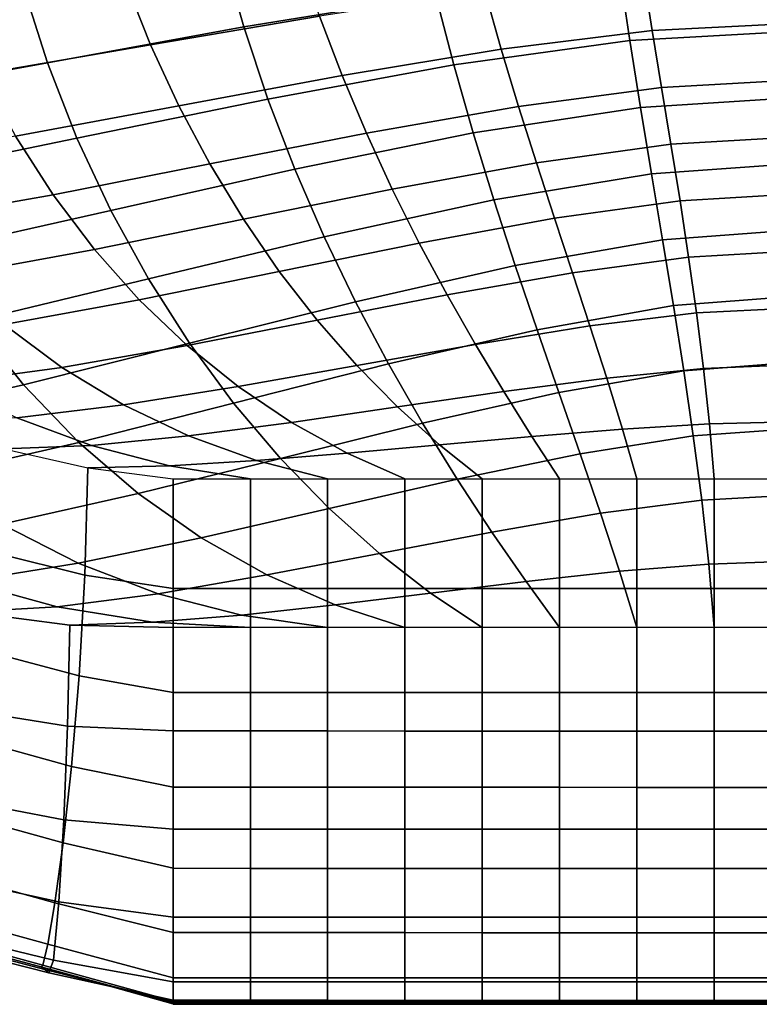
# Model space of a CAD drawing. Units: inches. Extents: x -13.8 to 13.8, y -13.6 to 12.5.
# Drawn here: x -12.6 to -11.9, y -6 to -5.1 of the extents above; entities that cross this region are included whole.
import ezdxf

# ---------------------------------------------------------------- set-up
doc = ezdxf.new("R2010")
doc.units = ezdxf.units.IN
doc.header["$MEASUREMENT"] = 0
doc.layers.add('Knoll Seating Chair Arm Pad', color=2, linetype='Continuous')

msp = doc.modelspace()

# ---------------------------------------------------------------- linework, layer by layer
at = {"layer": 'Knoll Seating Chair Arm Pad'}
for points in [[(-12.41964, -5.08835, 23.10605), (-12.43859, -5.021, 23.10605), (-12.25891, -4.99609, 23.10605), (-12.24448, -5.05989, 23.10605)], [(-12.59853, -5.12096, 23.10605), (-12.62124, -5.04955, 23.10605), (-12.43859, -5.021, 23.10605), (-12.41964, -5.08835, 23.10605)], [(-12.35064, -5.07846, 24.27742), (-12.36932, -5.0229, 24.27742), (-12.52747, -5.04701, 24.27742), (-12.50456, -5.10472, 24.27742)], [(-12.06764, -5.10085, 23.10605), (-12.07681, -5.03977, 23.10605), (-11.92037, -5.03214, 23.10605), (-11.92037, -5.09249, 23.10605)], [(-12.22824, -5.12289, 23.10605), (-12.24448, -5.05989, 23.10605), (-12.07681, -5.03977, 23.10605), (-12.06764, -5.10085, 23.10605)], [(-12.04722, -5.09156, 24.27742), (-12.05549, -5.03937, 24.27742), (-12.19989, -5.05556, 24.27742), (-12.18494, -5.10857, 24.27742)], [(-11.92037, -5.08511, 24.27742), (-11.92037, -5.03323, 24.27742), (-12.05549, -5.03937, 24.27742), (-12.04722, -5.09156, 24.27742)], [(-12.77743, -5.15358, 23.10605), (-12.80389, -5.07811, 23.10605), (-12.62124, -5.04955, 23.10605), (-12.59853, -5.12096, 23.10605)], [(-12.50456, -5.10472, 24.27742), (-12.52747, -5.04701, 24.27742), (-12.68562, -5.07113, 24.27742), (-12.65848, -5.13097, 24.27742)], [(-12.18494, -5.10857, 24.27742), (-12.19989, -5.05556, 24.27742), (-12.35064, -5.07846, 24.27742), (-12.33005, -5.13263, 24.27742)], [(-12.39772, -5.15405, 23.10605), (-12.41964, -5.08835, 23.10605), (-12.24448, -5.05989, 23.10605), (-12.22824, -5.12289, 23.10605)], [(-12.33005, -5.13263, 24.27742), (-12.35064, -5.07846, 24.27742), (-12.50456, -5.10472, 24.27742), (-12.47886, -5.16021, 24.27742)], [(-11.92037, -5.13699, 24.27742), (-11.92037, -5.08511, 24.27742), (-12.04722, -5.09156, 24.27742), (-12.03873, -5.14354, 24.27742)], [(-12.57165, -5.18978, 23.10605), (-12.59853, -5.12096, 23.10605), (-12.41964, -5.08835, 23.10605), (-12.39772, -5.15405, 23.10605)], [(-12.03873, -5.14354, 24.27742), (-12.04722, -5.09156, 24.27742), (-12.18494, -5.10857, 24.27742), (-12.16918, -5.16082, 24.27742)], [(-12.05791, -5.16166, 23.10605), (-12.06764, -5.10085, 23.10605), (-11.92037, -5.09249, 23.10605), (-11.92037, -5.15284, 23.10605)], [(-12.21053, -5.18494, 23.10605), (-12.22824, -5.12289, 23.10605), (-12.06764, -5.10085, 23.10605), (-12.05791, -5.16166, 23.10605)], [(-12.47886, -5.16021, 24.27742), (-12.50456, -5.10472, 24.27742), (-12.65848, -5.13097, 24.27742), (-12.62767, -5.18779, 24.27742)], [(-12.16918, -5.16082, 24.27742), (-12.18494, -5.10857, 24.27742), (-12.33005, -5.13263, 24.27742), (-12.30783, -5.18525, 24.27742)], [(-12.74557, -5.22551, 23.10605), (-12.77743, -5.15358, 23.10605), (-12.59853, -5.12096, 23.10605), (-12.57165, -5.18978, 23.10605)], [(-12.37319, -5.21785, 23.10605), (-12.39772, -5.15405, 23.10605), (-12.22824, -5.12289, 23.10605), (-12.21053, -5.18494, 23.10605)], [(-12.30783, -5.18525, 24.27742), (-12.33005, -5.13263, 24.27742), (-12.47886, -5.16021, 24.27742), (-12.45058, -5.21326, 24.27742)], [(-11.92037, -5.18888, 24.27742), (-11.92037, -5.13699, 24.27742), (-12.03873, -5.14354, 24.27742), (-12.03023, -5.19529, 24.27742)], [(-12.03023, -5.19529, 24.27742), (-12.03873, -5.14354, 24.27742), (-12.16918, -5.16082, 24.27742), (-12.15291, -5.21223, 24.27742)], [(-12.54088, -5.25559, 23.10605), (-12.57165, -5.18978, 23.10605), (-12.39772, -5.15405, 23.10605), (-12.37319, -5.21785, 23.10605)], [(-12.04788, -5.22218, 23.10605), (-12.05791, -5.16166, 23.10605), (-11.92037, -5.15284, 23.10605), (-11.92037, -5.21319, 23.10605)], [(-12.45058, -5.21326, 24.27742), (-12.47886, -5.16021, 24.27742), (-12.62767, -5.18779, 24.27742), (-12.59333, -5.24126, 24.27742)], [(-12.15291, -5.21223, 24.27742), (-12.16918, -5.16082, 24.27742), (-12.30783, -5.18525, 24.27742), (-12.28427, -5.23617, 24.27742)], [(-12.19171, -5.24593, 23.10605), (-12.21053, -5.18494, 23.10605), (-12.05791, -5.16166, 23.10605), (-12.04788, -5.22218, 23.10605)], [(-12.28427, -5.23617, 24.27742), (-12.30783, -5.18525, 24.27742), (-12.45058, -5.21326, 24.27742), (-12.41997, -5.26362, 24.27742)], [(-12.34642, -5.2795, 23.10605), (-12.37319, -5.21785, 23.10605), (-12.21053, -5.18494, 23.10605), (-12.19171, -5.24593, 23.10605)], [(-12.59333, -5.24126, 24.27742), (-12.62767, -5.18779, 24.27742), (-12.77278, -5.21185, 24.27742), (-12.73198, -5.26569, 24.27742)], [(-12.70857, -5.29332, 23.10605), (-12.74557, -5.22551, 23.10605), (-12.57165, -5.18978, 23.10605), (-12.54088, -5.25559, 23.10605)], [(-11.92037, -5.24076, 24.27742), (-11.92037, -5.18888, 24.27742), (-12.03023, -5.19529, 24.27742), (-12.02193, -5.2468, 24.27742)], [(-12.02193, -5.2468, 24.27742), (-12.03023, -5.19529, 24.27742), (-12.15291, -5.21223, 24.27742), (-12.13642, -5.26273, 24.27742)], [(-12.41997, -5.26362, 24.27742), (-12.45058, -5.21326, 24.27742), (-12.59333, -5.24126, 24.27742), (-12.55566, -5.29108, 24.27742)], [(-12.50657, -5.31799, 23.10605), (-12.54088, -5.25559, 23.10605), (-12.37319, -5.21785, 23.10605), (-12.34642, -5.2795, 23.10605)], [(-12.13642, -5.26273, 24.27742), (-12.15291, -5.21223, 24.27742), (-12.28427, -5.23617, 24.27742), (-12.25965, -5.28527, 24.27742)], [(-12.0378, -5.28239, 23.10605), (-12.04788, -5.22218, 23.10605), (-11.92037, -5.21319, 23.10605), (-11.92037, -5.27353, 23.10605)], [(-12.17215, -5.30574, 23.10605), (-12.19171, -5.24593, 23.10605), (-12.04788, -5.22218, 23.10605), (-12.0378, -5.28239, 23.10605)], [(-12.25965, -5.28527, 24.27742), (-12.28427, -5.23617, 24.27742), (-12.41997, -5.26362, 24.27742), (-12.38726, -5.31111, 24.27742)], [(-12.55566, -5.29108, 24.27742), (-12.59333, -5.24126, 24.27742), (-12.73198, -5.26569, 24.27742), (-12.68702, -5.31502, 24.27742)], [(-12.3178, -5.33877, 23.10605), (-12.34642, -5.2795, 23.10605), (-12.19171, -5.24593, 23.10605), (-12.17215, -5.30574, 23.10605)], [(-12.01405, -5.29804, 24.27742), (-12.02193, -5.2468, 24.27742), (-12.13642, -5.26273, 24.27742), (-12.12002, -5.31229, 24.27742)], [(-11.92037, -5.29264, 24.27742), (-11.92037, -5.24076, 24.27742), (-12.02193, -5.2468, 24.27742), (-12.01405, -5.29804, 24.27742)], [(-12.66672, -5.35647, 23.10605), (-12.70857, -5.29332, 23.10605), (-12.54088, -5.25559, 23.10605), (-12.50657, -5.31799, 23.10605)], [(-12.38726, -5.31111, 24.27742), (-12.41997, -5.26362, 24.27742), (-12.55566, -5.29108, 24.27742), (-12.51486, -5.33696, 24.27742)], [(-12.12002, -5.31229, 24.27742), (-12.13642, -5.26273, 24.27742), (-12.25965, -5.28527, 24.27742), (-12.2343, -5.33244, 24.27742)], [(-12.02792, -5.34224, 23.10605), (-12.0378, -5.28239, 23.10605), (-11.92037, -5.27353, 23.10605), (-11.92037, -5.33388, 23.10605)], [(-12.46908, -5.37663, 23.10605), (-12.50657, -5.31799, 23.10605), (-12.34642, -5.2795, 23.10605), (-12.3178, -5.33877, 23.10605)], [(-12.15224, -5.36429, 23.10605), (-12.17215, -5.30574, 23.10605), (-12.0378, -5.28239, 23.10605), (-12.02792, -5.34224, 23.10605)], [(-12.51486, -5.33696, 24.27742), (-12.55566, -5.29108, 24.27742), (-12.68702, -5.31502, 24.27742), (-12.63809, -5.3595, 24.27742)], [(-12.2343, -5.33244, 24.27742), (-12.25965, -5.28527, 24.27742), (-12.38726, -5.31111, 24.27742), (-12.35273, -5.35555, 24.27742)], [(-11.92037, -5.34452, 24.27742), (-11.92037, -5.29264, 24.27742), (-12.01405, -5.29804, 24.27742), (-12.00679, -5.349, 24.27742)], [(-12.00679, -5.349, 24.27742), (-12.01405, -5.29804, 24.27742), (-12.12002, -5.31229, 24.27742), (-12.104, -5.36084, 24.27742)], [(-12.28774, -5.39547, 23.10605), (-12.3178, -5.33877, 23.10605), (-12.17215, -5.30574, 23.10605), (-12.15224, -5.36429, 23.10605)], [(-12.62036, -5.4145, 23.10605), (-12.66672, -5.35647, 23.10605), (-12.50657, -5.31799, 23.10605), (-12.46908, -5.37663, 23.10605)], [(-12.35273, -5.35555, 24.27742), (-12.38726, -5.31111, 24.27742), (-12.51486, -5.33696, 24.27742), (-12.47117, -5.37866, 24.27742)], [(-12.104, -5.36084, 24.27742), (-12.12002, -5.31229, 24.27742), (-12.2343, -5.33244, 24.27742), (-12.20851, -5.37758, 24.27742)], [(-12.47117, -5.37866, 24.27742), (-12.51486, -5.33696, 24.27742), (-12.63809, -5.3595, 24.27742), (-12.58545, -5.39881, 24.27742)], [(-12.20851, -5.37758, 24.27742), (-12.2343, -5.33244, 24.27742), (-12.35273, -5.35555, 24.27742), (-12.31667, -5.39678, 24.27742)], [(-12.01851, -5.40172, 23.10605), (-12.02792, -5.34224, 23.10605), (-11.92037, -5.33388, 23.10605), (-11.92037, -5.39423, 23.10605)], [(-12.42883, -5.43122, 23.10605), (-12.46908, -5.37663, 23.10605), (-12.3178, -5.33877, 23.10605), (-12.28774, -5.39547, 23.10605)], [(-12.13237, -5.42148, 23.10605), (-12.15224, -5.36429, 23.10605), (-12.02792, -5.34224, 23.10605), (-12.01851, -5.40172, 23.10605)], [(-11.92037, -5.3964, 24.27742), (-11.92037, -5.34452, 24.27742), (-12.00679, -5.349, 24.27742), (-12.00037, -5.39968, 24.27742)], [(-12.31667, -5.39678, 24.27742), (-12.35273, -5.35555, 24.27742), (-12.47117, -5.37866, 24.27742), (-12.42483, -5.41597, 24.27742)], [(-12.00037, -5.39968, 24.27742), (-12.00679, -5.349, 24.27742), (-12.104, -5.36084, 24.27742), (-12.08868, -5.40835, 24.27742)], [(-12.766, -5.44752, 23.10605), (-12.82142, -5.39004, 23.10605), (-12.66672, -5.35647, 23.10605), (-12.62036, -5.4145, 23.10605)], [(-12.58545, -5.39881, 24.27742), (-12.63809, -5.3595, 24.27742), (-12.75258, -5.37543, 24.27742), (-12.69142, -5.41306, 24.27742)], [(-12.25669, -5.44943, 23.10605), (-12.28774, -5.39547, 23.10605), (-12.15224, -5.36429, 23.10605), (-12.13237, -5.42148, 23.10605)], [(-12.08868, -5.40835, 24.27742), (-12.104, -5.36084, 24.27742), (-12.20851, -5.37758, 24.27742), (-12.18262, -5.42061, 24.27742)], [(-12.56991, -5.46696, 23.10605), (-12.62036, -5.4145, 23.10605), (-12.46908, -5.37663, 23.10605), (-12.42883, -5.43122, 23.10605)], [(-12.42483, -5.41597, 24.27742), (-12.47117, -5.37866, 24.27742), (-12.58545, -5.39881, 24.27742), (-12.52934, -5.43272, 24.27742)], [(-12.18262, -5.42061, 24.27742), (-12.20851, -5.37758, 24.27742), (-12.31667, -5.39678, 24.27742), (-12.27937, -5.43467, 24.27742)], [(-12.52934, -5.43272, 24.27742), (-12.58545, -5.39881, 24.27742), (-12.69142, -5.41306, 24.27742), (-12.62655, -5.44455, 24.27742)], [(-12.38625, -5.48147, 23.10605), (-12.42883, -5.43122, 23.10605), (-12.28774, -5.39547, 23.10605), (-12.25669, -5.44943, 23.10605)], [(-12.27937, -5.43467, 24.27742), (-12.31667, -5.39678, 24.27742), (-12.42483, -5.41597, 24.27742), (-12.37612, -5.44873, 24.27742)], [(-11.99502, -5.45007, 24.27742), (-12.00037, -5.39968, 24.27742), (-12.08868, -5.40835, 24.27742), (-12.07437, -5.45479, 24.27742)], [(-12.00984, -5.4608, 23.10605), (-12.01851, -5.40172, 23.10605), (-11.92037, -5.39423, 23.10605), (-11.92037, -5.45458, 23.10605)], [(-11.92037, -5.44829, 24.27742), (-11.92037, -5.3964, 24.27742), (-12.00037, -5.39968, 24.27742), (-11.99502, -5.45007, 24.27742)], [(-12.07437, -5.45479, 24.27742), (-12.08868, -5.40835, 24.27742), (-12.18262, -5.42061, 24.27742), (-12.15695, -5.46147, 24.27742)], [(-12.11293, -5.47725, 23.10605), (-12.13237, -5.42148, 23.10605), (-12.01851, -5.40172, 23.10605), (-12.00984, -5.4608, 23.10605)], [(-12.70541, -5.49814, 23.10605), (-12.766, -5.44752, 23.10605), (-12.62036, -5.4145, 23.10605), (-12.56991, -5.46696, 23.10605)], [(-12.37612, -5.44873, 24.27742), (-12.42483, -5.41597, 24.27742), (-12.52934, -5.43272, 24.27742), (-12.47006, -5.46099, 24.27742)], [(-12.15695, -5.46147, 24.27742), (-12.18262, -5.42061, 24.27742), (-12.27937, -5.43467, 24.27742), (-12.24114, -5.46913, 24.27742)], [(-12.2251, -5.50051, 23.10605), (-12.25669, -5.44943, 23.10605), (-12.13237, -5.42148, 23.10605), (-12.11293, -5.47725, 23.10605)], [(-12.47006, -5.46099, 24.27742), (-12.52934, -5.43272, 24.27742), (-12.62655, -5.44455, 24.27742), (-12.55836, -5.46966, 24.27742)], [(-12.5158, -5.51351, 23.10605), (-12.56991, -5.46696, 23.10605), (-12.42883, -5.43122, 23.10605), (-12.38625, -5.48147, 23.10605)], [(-12.24114, -5.46913, 24.27742), (-12.27937, -5.43467, 24.27742), (-12.37612, -5.44873, 24.27742), (-12.32533, -5.4768, 24.27742)], [(-12.55836, -5.46966, 24.27742), (-12.62655, -5.44455, 24.27742), (-12.71281, -5.44903, 24.27742), (-12.63822, -5.47294, 24.27742)], [(-12.32533, -5.4768, 24.27742), (-12.37612, -5.44873, 24.27742), (-12.47006, -5.46099, 24.27742), (-12.40791, -5.48348, 24.27742)], [(-12.34181, -5.52717, 23.10605), (-12.38625, -5.48147, 23.10605), (-12.25669, -5.44943, 23.10605), (-12.2251, -5.50051, 23.10605)], [(-11.99094, -5.50015, 24.27742), (-11.99502, -5.45007, 24.27742), (-12.07437, -5.45479, 24.27742), (-12.06139, -5.50013, 24.27742)], [(-11.92037, -5.50017, 24.27742), (-11.92037, -5.44829, 24.27742), (-11.99502, -5.45007, 24.27742), (-11.99094, -5.50015, 24.27742)], [(-12.40791, -5.48348, 24.27742), (-12.47006, -5.46099, 24.27742), (-12.55836, -5.46966, 24.27742), (-12.48726, -5.4882, 24.27742)], [(-12.13184, -5.50011, 24.27742), (-12.15695, -5.46147, 24.27742), (-12.24114, -5.46913, 24.27742), (-12.20229, -5.50009, 24.27742)], [(-12.06139, -5.50013, 24.27742), (-12.07437, -5.45479, 24.27742), (-12.15695, -5.46147, 24.27742), (-12.13184, -5.50011, 24.27742)], [(-12.09433, -5.53154, 23.10605), (-12.11293, -5.47725, 23.10605), (-12.00984, -5.4608, 23.10605), (-12.00215, -5.51949, 23.10605)], [(-12.00215, -5.51949, 23.10605), (-12.00984, -5.4608, 23.10605), (-11.92037, -5.45458, 23.10605), (-11.92037, -5.51492, 23.10605)], [(-12.64013, -5.54146, 23.10605), (-12.70541, -5.49814, 23.10605), (-12.56991, -5.46696, 23.10605), (-12.5158, -5.51351, 23.10605)], [(-12.48726, -5.4882, 24.27742), (-12.55836, -5.46966, 24.27742), (-12.63822, -5.47294, 24.27742), (-12.56177, -5.48998, 24.27742)], [(-12.20229, -5.50009, 24.27742), (-12.24114, -5.46913, 24.27742), (-12.32533, -5.4768, 24.27742), (-12.27274, -5.50008, 24.27742)], [(-12.56449, -5.58797, 24.26299), (-12.64535, -5.56775, 24.26299), (-12.63822, -5.47294, 24.27742), (-12.56177, -5.48998, 24.27742)], [(-12.27274, -5.50008, 24.27742), (-12.32533, -5.4768, 24.27742), (-12.40791, -5.48348, 24.27742), (-12.34319, -5.50006, 24.27742)], [(-12.19343, -5.5486, 23.10605), (-12.2251, -5.50051, 23.10605), (-12.11293, -5.47725, 23.10605), (-12.09433, -5.53154, 23.10605)], [(-12.4841, -5.59992, 24.26299), (-12.56449, -5.58797, 24.26299), (-12.56177, -5.48998, 24.27742), (-12.4841, -5.50002, 24.27742)], [(-12.41364, -5.50004, 24.27742), (-12.48726, -5.4882, 24.27742), (-12.56177, -5.48998, 24.27742), (-12.4841, -5.50002, 24.27742)], [(-12.45852, -5.55383, 23.10605), (-12.5158, -5.51351, 23.10605), (-12.38625, -5.48147, 23.10605), (-12.34181, -5.52717, 23.10605)], [(-12.34319, -5.50006, 24.27742), (-12.40791, -5.48348, 24.27742), (-12.48726, -5.4882, 24.27742), (-12.41364, -5.50004, 24.27742)], [(-12.41363, -5.50004, 24.27742), (-12.41363, -5.59995, 24.26299), (-12.4841, -5.59993, 24.26299), (-12.4841, -5.50002, 24.27742)], [(-12.34316, -5.50006, 24.27742), (-12.34316, -5.59997, 24.26299), (-12.41363, -5.59995, 24.26299), (-12.41363, -5.50004, 24.27742)], [(-12.2727, -5.50008, 24.27742), (-12.2727, -5.59998, 24.26299), (-12.34316, -5.59997, 24.26299), (-12.34316, -5.50006, 24.27742)], [(-12.29599, -5.56815, 23.10605), (-12.34181, -5.52717, 23.10605), (-12.2251, -5.50051, 23.10605), (-12.19343, -5.5486, 23.10605)], [(-12.20223, -5.50009, 24.27742), (-12.20223, -5.6, 24.26299), (-12.2727, -5.59998, 24.26299), (-12.2727, -5.50008, 24.27742)], [(-12.13176, -5.50011, 24.27742), (-12.13176, -5.60002, 24.26299), (-12.20223, -5.6, 24.26299), (-12.20223, -5.50009, 24.27742)], [(-12.0613, -5.50013, 24.27742), (-12.0613, -5.60004, 24.26299), (-12.13176, -5.60002, 24.26299), (-12.13176, -5.50011, 24.27742)], [(-11.99083, -5.50015, 24.27742), (-11.99083, -5.60006, 24.26299), (-12.0613, -5.60004, 24.26299), (-12.0613, -5.50013, 24.27742)], [(-11.92037, -5.50017, 24.27742), (-11.92037, -5.60008, 24.26299), (-11.99083, -5.60006, 24.26299), (-11.99083, -5.50015, 24.27742)], [(-12.57069, -5.57709, 23.10605), (-12.64013, -5.54146, 23.10605), (-12.5158, -5.51351, 23.10605), (-12.45852, -5.55383, 23.10605)], [(-11.99573, -5.57775, 23.10605), (-12.00215, -5.51949, 23.10605), (-11.92037, -5.51492, 23.10605), (-11.92037, -5.57527, 23.10605)], [(-12.07698, -5.58433, 23.10605), (-12.09433, -5.53154, 23.10605), (-12.00215, -5.51949, 23.10605), (-11.99573, -5.57775, 23.10605)], [(-12.39855, -5.58771, 23.10605), (-12.45852, -5.55383, 23.10605), (-12.34181, -5.52717, 23.10605), (-12.29599, -5.56815, 23.10605)], [(-12.16216, -5.59363, 23.10605), (-12.19343, -5.5486, 23.10605), (-12.09433, -5.53154, 23.10605), (-12.07698, -5.58433, 23.10605)], [(-12.67378, -5.59354, 23.10605), (-12.75398, -5.56122, 23.10605), (-12.64013, -5.54146, 23.10605), (-12.57069, -5.57709, 23.10605)], [(-12.24929, -5.6043, 23.10605), (-12.29599, -5.56815, 23.10605), (-12.19343, -5.5486, 23.10605), (-12.16216, -5.59363, 23.10605)], [(-12.49765, -5.60476, 23.10605), (-12.57069, -5.57709, 23.10605), (-12.45852, -5.55383, 23.10605), (-12.39855, -5.58771, 23.10605)], [(-12.56977, -5.67971, 24.22864), (-12.65691, -5.65646, 24.22864), (-12.64535, -5.56775, 24.26299), (-12.56449, -5.58797, 24.26299)], [(-12.33643, -5.61497, 23.10605), (-12.39855, -5.58771, 23.10605), (-12.29599, -5.56815, 23.10605), (-12.24929, -5.6043, 23.10605)], [(-12.58982, -5.61682, 23.10605), (-12.67378, -5.59354, 23.10605), (-12.57069, -5.57709, 23.10605), (-12.49765, -5.60476, 23.10605)], [(-12.0613, -5.63558, 23.10605), (-12.07698, -5.58433, 23.10605), (-11.99573, -5.57775, 23.10605), (-11.99083, -5.6356, 23.10605)], [(-11.99083, -5.6356, 23.10605), (-11.99573, -5.57775, 23.10605), (-11.92037, -5.57527, 23.10605), (-11.92037, -5.63562, 23.10605)], [(-12.4841, -5.69479, 24.22864), (-12.56977, -5.67971, 24.22864), (-12.56449, -5.58797, 24.26299), (-12.4841, -5.59992, 24.26299)], [(-12.42161, -5.62427, 23.10605), (-12.49765, -5.60476, 23.10605), (-12.39855, -5.58771, 23.10605), (-12.33643, -5.61497, 23.10605)], [(-12.13176, -5.63556, 23.10605), (-12.16216, -5.59363, 23.10605), (-12.07698, -5.58433, 23.10605), (-12.0613, -5.63558, 23.10605)], [(-12.67161, -5.62138, 23.10605), (-12.76325, -5.59976, 23.10605), (-12.67378, -5.59354, 23.10605), (-12.58982, -5.61682, 23.10605)], [(-12.20223, -5.63555, 23.10605), (-12.24929, -5.6043, 23.10605), (-12.16216, -5.59363, 23.10605), (-12.13176, -5.63556, 23.10605)], [(-12.50286, -5.63085, 23.10605), (-12.58982, -5.61682, 23.10605), (-12.49765, -5.60476, 23.10605), (-12.42161, -5.62427, 23.10605)], [(-12.41363, -5.59995, 24.26299), (-12.41363, -5.69482, 24.22863), (-12.4841, -5.6948, 24.22863), (-12.4841, -5.59993, 24.26299)], [(-12.34316, -5.59997, 24.26299), (-12.34316, -5.69483, 24.22863), (-12.41363, -5.69482, 24.22863), (-12.41363, -5.59995, 24.26299)], [(-12.2727, -5.59998, 24.26299), (-12.2727, -5.69485, 24.22863), (-12.34316, -5.69483, 24.22863), (-12.34316, -5.59997, 24.26299)], [(-12.2727, -5.63553, 23.10605), (-12.33643, -5.61497, 23.10605), (-12.24929, -5.6043, 23.10605), (-12.20223, -5.63555, 23.10605)], [(-12.20223, -5.6, 24.26299), (-12.20223, -5.69487, 24.22863), (-12.2727, -5.69485, 24.22863), (-12.2727, -5.59998, 24.26299)], [(-12.13176, -5.60002, 24.26299), (-12.13176, -5.69489, 24.22863), (-12.20223, -5.69487, 24.22863), (-12.20223, -5.6, 24.26299)], [(-12.0613, -5.60004, 24.26299), (-12.0613, -5.69491, 24.22863), (-12.13176, -5.69489, 24.22863), (-12.13176, -5.60002, 24.26299)], [(-11.99083, -5.60006, 24.26299), (-11.99083, -5.69493, 24.22863), (-12.0613, -5.69491, 24.22863), (-12.0613, -5.60004, 24.26299)], [(-11.92037, -5.60008, 24.26299), (-11.92037, -5.69495, 24.22863), (-11.99083, -5.69493, 24.22863), (-11.99083, -5.60006, 24.26299)], [(-12.34316, -5.63551, 23.10605), (-12.42161, -5.62427, 23.10605), (-12.33643, -5.61497, 23.10605), (-12.2727, -5.63553, 23.10605)], [(-12.58024, -5.72546, 23.14227), (-12.67732, -5.7101, 23.14227), (-12.67161, -5.62138, 23.10605), (-12.57822, -5.63333, 23.10605)], [(-12.57822, -5.63333, 23.10605), (-12.67161, -5.62138, 23.10605), (-12.58982, -5.61682, 23.10605), (-12.50286, -5.63085, 23.10605)], [(-12.41363, -5.63549, 23.10605), (-12.50286, -5.63085, 23.10605), (-12.42161, -5.62427, 23.10605), (-12.34316, -5.63551, 23.10605)], [(-12.4841, -5.72985, 23.14227), (-12.58024, -5.72546, 23.14227), (-12.57822, -5.63333, 23.10605), (-12.4841, -5.63547, 23.10605)], [(-12.4841, -5.63547, 23.10605), (-12.57822, -5.63333, 23.10605), (-12.50286, -5.63085, 23.10605), (-12.41363, -5.63549, 23.10605)], [(-12.41363, -5.72987, 23.14227), (-12.41363, -5.63549, 23.10605), (-12.4841, -5.63547, 23.10605), (-12.4841, -5.72985, 23.14227)], [(-12.34316, -5.72988, 23.14227), (-12.34316, -5.63551, 23.10605), (-12.41363, -5.63549, 23.10605), (-12.41363, -5.72987, 23.14227)], [(-12.2727, -5.7299, 23.14227), (-12.2727, -5.63553, 23.10605), (-12.34316, -5.63551, 23.10605), (-12.34316, -5.72988, 23.14227)], [(-12.20223, -5.72992, 23.14227), (-12.20223, -5.63555, 23.10605), (-12.2727, -5.63553, 23.10605), (-12.2727, -5.7299, 23.14227)], [(-12.13176, -5.72994, 23.14227), (-12.13176, -5.63556, 23.10605), (-12.20223, -5.63555, 23.10605), (-12.20223, -5.72992, 23.14227)], [(-12.0613, -5.72996, 23.14227), (-12.0613, -5.63558, 23.10605), (-12.13176, -5.63556, 23.10605), (-12.13176, -5.72994, 23.14227)], [(-11.99083, -5.72998, 23.14227), (-11.99083, -5.6356, 23.10605), (-12.0613, -5.63558, 23.10605), (-12.0613, -5.72996, 23.14227)], [(-11.92037, -5.73, 23.14227), (-11.92037, -5.63562, 23.10605), (-11.99083, -5.6356, 23.10605), (-11.99083, -5.72998, 23.14227)], [(-12.57669, -5.76214, 24.17641), (-12.6712, -5.73611, 24.17641), (-12.65691, -5.65646, 24.22864), (-12.56977, -5.67971, 24.22864)], [(-12.4841, -5.7811, 24.17641), (-12.57669, -5.76214, 24.17641), (-12.56977, -5.67971, 24.22864), (-12.4841, -5.69479, 24.22864)], [(-12.41363, -5.69482, 24.22863), (-12.41363, -5.78113, 24.1764), (-12.4841, -5.78111, 24.1764), (-12.4841, -5.6948, 24.22863)], [(-12.34316, -5.69483, 24.22863), (-12.34316, -5.78114, 24.1764), (-12.41363, -5.78113, 24.1764), (-12.41363, -5.69482, 24.22863)], [(-12.2727, -5.69485, 24.22863), (-12.2727, -5.78116, 24.1764), (-12.34316, -5.78114, 24.1764), (-12.34316, -5.69483, 24.22863)], [(-12.20223, -5.69487, 24.22863), (-12.20223, -5.78118, 24.1764), (-12.2727, -5.78116, 24.1764), (-12.2727, -5.69485, 24.22863)], [(-12.13176, -5.69489, 24.22863), (-12.13176, -5.7812, 24.1764), (-12.20223, -5.78118, 24.1764), (-12.20223, -5.69487, 24.22863)], [(-12.0613, -5.69491, 24.22863), (-12.0613, -5.78122, 24.1764), (-12.13176, -5.7812, 24.1764), (-12.13176, -5.69489, 24.22863)], [(-11.99083, -5.69493, 24.22863), (-11.99083, -5.78124, 24.1764), (-12.0613, -5.78122, 24.1764), (-12.0613, -5.69491, 24.22863)], [(-11.92037, -5.69495, 24.22863), (-11.92037, -5.78125, 24.1764), (-11.99083, -5.78124, 24.1764), (-11.99083, -5.69493, 24.22863)], [(-12.58376, -5.81079, 23.18891), (-12.68553, -5.79151, 23.18891), (-12.67732, -5.7101, 23.14227), (-12.58024, -5.72546, 23.14227)], [(-12.4841, -5.81931, 23.18891), (-12.58376, -5.81079, 23.18891), (-12.58024, -5.72546, 23.14227), (-12.4841, -5.72985, 23.14227)], [(-12.41363, -5.81933, 23.18891), (-12.41363, -5.72987, 23.14227), (-12.4841, -5.72985, 23.14227), (-12.4841, -5.81931, 23.18891)], [(-12.34316, -5.81935, 23.18891), (-12.34316, -5.72988, 23.14227), (-12.41363, -5.72987, 23.14227), (-12.41363, -5.81933, 23.18891)], [(-12.2727, -5.81937, 23.18891), (-12.2727, -5.7299, 23.14227), (-12.34316, -5.72988, 23.14227), (-12.34316, -5.81935, 23.18891)], [(-12.20223, -5.81938, 23.18891), (-12.20223, -5.72992, 23.14227), (-12.2727, -5.7299, 23.14227), (-12.2727, -5.81937, 23.18891)], [(-12.13176, -5.8194, 23.18891), (-12.13176, -5.72994, 23.14227), (-12.20223, -5.72992, 23.14227), (-12.20223, -5.81938, 23.18891)], [(-12.0613, -5.81942, 23.18891), (-12.0613, -5.72996, 23.14227), (-12.13176, -5.72994, 23.14227), (-12.13176, -5.8194, 23.18891)], [(-11.99083, -5.81944, 23.18891), (-11.99083, -5.72998, 23.14227), (-12.0613, -5.72996, 23.14227), (-12.0613, -5.81942, 23.18891)], [(-11.92037, -5.81946, 23.18891), (-11.92037, -5.73, 23.14227), (-11.99083, -5.72998, 23.14227), (-11.99083, -5.81944, 23.18891)], [(-12.58434, -5.83185, 24.10767), (-12.68651, -5.80344, 24.10767), (-12.6712, -5.73611, 24.17641), (-12.57669, -5.76214, 24.17641)], [(-12.4841, -5.85499, 24.10767), (-12.58434, -5.83185, 24.10767), (-12.57669, -5.76214, 24.17641), (-12.4841, -5.7811, 24.17641)], [(-12.41363, -5.78113, 24.1764), (-12.41363, -5.85501, 24.10766), (-12.4841, -5.85499, 24.10766), (-12.4841, -5.78111, 24.1764)], [(-12.34316, -5.78114, 24.1764), (-12.34316, -5.85503, 24.10766), (-12.41363, -5.85501, 24.10766), (-12.41363, -5.78113, 24.1764)], [(-12.2727, -5.78116, 24.1764), (-12.2727, -5.85505, 24.10766), (-12.34316, -5.85503, 24.10766), (-12.34316, -5.78114, 24.1764)], [(-12.20223, -5.78118, 24.1764), (-12.20223, -5.85507, 24.10766), (-12.2727, -5.85505, 24.10766), (-12.2727, -5.78116, 24.1764)], [(-12.13176, -5.7812, 24.1764), (-12.13176, -5.85509, 24.10766), (-12.20223, -5.85507, 24.10766), (-12.20223, -5.78118, 24.1764)], [(-12.0613, -5.78122, 24.1764), (-12.0613, -5.8551, 24.10766), (-12.13176, -5.85509, 24.10766), (-12.13176, -5.7812, 24.1764)], [(-11.99083, -5.78124, 24.1764), (-11.99083, -5.85512, 24.10766), (-12.0613, -5.8551, 24.10766), (-12.0613, -5.78122, 24.1764)], [(-11.92037, -5.78125, 24.1764), (-11.92037, -5.85514, 24.10766), (-11.99083, -5.85512, 24.10766), (-11.99083, -5.78124, 24.1764)], [(-12.58822, -5.88559, 23.25014), (-12.69514, -5.86223, 23.25014), (-12.68553, -5.79151, 23.18891), (-12.58376, -5.81079, 23.18891)], [(-12.59183, -5.88642, 24.02551), (-12.70115, -5.85612, 24.02551), (-12.68651, -5.80344, 24.10767), (-12.58434, -5.83185, 24.10767)], [(-12.4841, -5.89944, 23.25014), (-12.58822, -5.88559, 23.25014), (-12.58376, -5.81079, 23.18891), (-12.4841, -5.81931, 23.18891)], [(-12.41363, -5.89945, 23.25014), (-12.41363, -5.81933, 23.18891), (-12.4841, -5.81931, 23.18891), (-12.4841, -5.89944, 23.25014)], [(-12.34316, -5.89947, 23.25014), (-12.34316, -5.81935, 23.18891), (-12.41363, -5.81933, 23.18891), (-12.41363, -5.89945, 23.25014)], [(-12.2727, -5.89949, 23.25014), (-12.2727, -5.81937, 23.18891), (-12.34316, -5.81935, 23.18891), (-12.34316, -5.89947, 23.25014)], [(-12.20223, -5.89951, 23.25014), (-12.20223, -5.81938, 23.18891), (-12.2727, -5.81937, 23.18891), (-12.2727, -5.89949, 23.25014)], [(-12.13176, -5.89953, 23.25014), (-12.13176, -5.8194, 23.18891), (-12.20223, -5.81938, 23.18891), (-12.20223, -5.89951, 23.25014)], [(-12.0613, -5.89955, 23.25014), (-12.0613, -5.81942, 23.18891), (-12.13176, -5.8194, 23.18891), (-12.13176, -5.89953, 23.25014)], [(-11.99083, -5.89957, 23.25014), (-11.99083, -5.81944, 23.18891), (-12.0613, -5.81942, 23.18891), (-12.0613, -5.89955, 23.25014)], [(-11.92037, -5.89958, 23.25014), (-11.92037, -5.81946, 23.18891), (-11.99083, -5.81944, 23.18891), (-11.99083, -5.89957, 23.25014)], [(-12.4841, -5.91356, 24.02551), (-12.59183, -5.88642, 24.02551), (-12.58434, -5.83185, 24.10767), (-12.4841, -5.85499, 24.10767)], [(-12.59824, -5.92411, 23.93333), (-12.7135, -5.89247, 23.93333), (-12.70115, -5.85612, 24.02551), (-12.59183, -5.88642, 24.02551)], [(-12.41363, -5.85501, 24.10766), (-12.41363, -5.91358, 24.0255), (-12.4841, -5.91356, 24.0255), (-12.4841, -5.85499, 24.10766)], [(-12.34316, -5.85503, 24.10766), (-12.34316, -5.9136, 24.0255), (-12.41363, -5.91358, 24.0255), (-12.41363, -5.85501, 24.10766)], [(-12.2727, -5.85505, 24.10766), (-12.2727, -5.91362, 24.0255), (-12.34316, -5.9136, 24.0255), (-12.34316, -5.85503, 24.10766)], [(-12.20223, -5.85507, 24.10766), (-12.20223, -5.91364, 24.0255), (-12.2727, -5.91362, 24.0255), (-12.2727, -5.85505, 24.10766)], [(-12.13176, -5.85509, 24.10766), (-12.13176, -5.91365, 24.0255), (-12.20223, -5.91364, 24.0255), (-12.20223, -5.85507, 24.10766)], [(-12.0613, -5.8551, 24.10766), (-12.0613, -5.91367, 24.0255), (-12.13176, -5.91365, 24.0255), (-12.13176, -5.85509, 24.10766)], [(-11.99083, -5.85512, 24.10766), (-11.99083, -5.91369, 24.0255), (-12.0613, -5.91367, 24.0255), (-12.0613, -5.8551, 24.10766)], [(-11.92037, -5.85514, 24.10766), (-11.92037, -5.91371, 24.0255), (-11.99083, -5.91369, 24.0255), (-11.99083, -5.85512, 24.10766)], [(-12.59297, -5.93872, 23.33173), (-12.70473, -5.91173, 23.33173), (-12.69514, -5.86223, 23.25014), (-12.58822, -5.88559, 23.25014)], [(-12.60269, -5.94323, 23.83471), (-12.7219, -5.91089, 23.83471), (-12.7135, -5.89247, 23.93333), (-12.59824, -5.92411, 23.93333)], [(-12.4841, -5.95463, 23.93333), (-12.59824, -5.92411, 23.93333), (-12.59183, -5.88642, 24.02551), (-12.4841, -5.91356, 24.02551)], [(-12.4841, -5.95831, 23.33173), (-12.59297, -5.93872, 23.33173), (-12.58822, -5.88559, 23.25014), (-12.4841, -5.89944, 23.25014)], [(-12.41363, -5.95833, 23.33172), (-12.41363, -5.89945, 23.25014), (-12.4841, -5.89944, 23.25014), (-12.4841, -5.95831, 23.33172)], [(-12.34316, -5.95835, 23.33172), (-12.34316, -5.89947, 23.25014), (-12.41363, -5.89945, 23.25014), (-12.41363, -5.95833, 23.33172)], [(-12.2727, -5.95836, 23.33172), (-12.2727, -5.89949, 23.25014), (-12.34316, -5.89947, 23.25014), (-12.34316, -5.95835, 23.33172)], [(-12.20223, -5.95838, 23.33172), (-12.20223, -5.89951, 23.25014), (-12.2727, -5.89949, 23.25014), (-12.2727, -5.95836, 23.33172)], [(-12.13176, -5.9584, 23.33172), (-12.13176, -5.89953, 23.25014), (-12.20223, -5.89951, 23.25014), (-12.20223, -5.95838, 23.33172)], [(-12.0613, -5.95842, 23.33172), (-12.0613, -5.89955, 23.25014), (-12.13176, -5.89953, 23.25014), (-12.13176, -5.9584, 23.33172)], [(-11.99083, -5.95844, 23.33172), (-11.99083, -5.89957, 23.25014), (-12.0613, -5.89955, 23.25014), (-12.0613, -5.95842, 23.33172)], [(-11.92037, -5.95846, 23.33172), (-11.92037, -5.89958, 23.25014), (-11.99083, -5.89957, 23.25014), (-11.99083, -5.95844, 23.33172)], [(-12.60432, -5.94512, 23.73376), (-12.72486, -5.91268, 23.73376), (-12.7219, -5.91089, 23.83471), (-12.60269, -5.94323, 23.83471)], [(-12.59724, -5.95037, 23.43051), (-12.71253, -5.92109, 23.43051), (-12.70473, -5.91173, 23.33173), (-12.59297, -5.93872, 23.33173)], [(-12.60432, -5.94512, 23.73376), (-12.72486, -5.91268, 23.73376), (-12.72315, -5.91316, 23.63268), (-12.60335, -5.94514, 23.63268)], [(-12.60335, -5.94514, 23.63268), (-12.72315, -5.91316, 23.63268), (-12.71874, -5.91625, 23.53159), (-12.60082, -5.94711, 23.53159)], [(-12.60082, -5.94711, 23.53159), (-12.71874, -5.91625, 23.53159), (-12.71253, -5.92109, 23.43051), (-12.59724, -5.95037, 23.43051)], [(-12.41363, -5.91358, 24.0255), (-12.41363, -5.95465, 23.93332), (-12.4841, -5.95463, 23.93332), (-12.4841, -5.91356, 24.0255)], [(-12.34316, -5.9136, 24.0255), (-12.34316, -5.95467, 23.93332), (-12.41363, -5.95465, 23.93332), (-12.41363, -5.91358, 24.0255)], [(-12.2727, -5.91362, 24.0255), (-12.2727, -5.95468, 23.93332), (-12.34316, -5.95467, 23.93332), (-12.34316, -5.9136, 24.0255)], [(-12.20223, -5.91364, 24.0255), (-12.20223, -5.9547, 23.93332), (-12.2727, -5.95468, 23.93332), (-12.2727, -5.91362, 24.0255)], [(-12.13176, -5.91365, 24.0255), (-12.13176, -5.95472, 23.93332), (-12.20223, -5.9547, 23.93332), (-12.20223, -5.91364, 24.0255)], [(-12.0613, -5.91367, 24.0255), (-12.0613, -5.95474, 23.93332), (-12.13176, -5.95472, 23.93332), (-12.13176, -5.91365, 24.0255)], [(-11.99083, -5.91369, 24.0255), (-11.99083, -5.95476, 23.93332), (-12.0613, -5.95474, 23.93332), (-12.0613, -5.91367, 24.0255)], [(-11.92037, -5.91371, 24.0255), (-11.92037, -5.95478, 23.93332), (-11.99083, -5.95476, 23.93332), (-11.99083, -5.91369, 24.0255)], [(-12.4841, -5.97605, 23.83471), (-12.60269, -5.94323, 23.83471), (-12.59824, -5.92411, 23.93333), (-12.4841, -5.95463, 23.93333)], [(-12.4841, -5.97523, 23.43051), (-12.59724, -5.95037, 23.43051), (-12.59297, -5.93872, 23.33173), (-12.4841, -5.95831, 23.33173)], [(-12.4841, -5.97875, 23.73376), (-12.60432, -5.94512, 23.73376), (-12.60269, -5.94323, 23.83471), (-12.4841, -5.97605, 23.83471)], [(-12.4841, -5.97875, 23.73376), (-12.60432, -5.94512, 23.73376), (-12.60335, -5.94514, 23.63268), (-12.4841, -5.97758, 23.63268)], [(-12.4841, -5.97758, 23.63268), (-12.60335, -5.94514, 23.63268), (-12.60082, -5.94711, 23.53159), (-12.4841, -5.9764, 23.53159)], [(-12.4841, -5.9764, 23.53159), (-12.60082, -5.94711, 23.53159), (-12.59724, -5.95037, 23.43051), (-12.4841, -5.97523, 23.43051)], [(-12.41363, -5.95465, 23.93332), (-12.41363, -5.97607, 23.8347), (-12.4841, -5.97605, 23.8347), (-12.4841, -5.95463, 23.93332)], [(-12.34316, -5.95467, 23.93332), (-12.34316, -5.97609, 23.8347), (-12.41363, -5.97607, 23.8347), (-12.41363, -5.95465, 23.93332)], [(-12.2727, -5.95468, 23.93332), (-12.2727, -5.97611, 23.8347), (-12.34316, -5.97609, 23.8347), (-12.34316, -5.95467, 23.93332)], [(-12.20223, -5.9547, 23.93332), (-12.20223, -5.97613, 23.8347), (-12.2727, -5.97611, 23.8347), (-12.2727, -5.95468, 23.93332)], [(-12.13176, -5.95472, 23.93332), (-12.13176, -5.97614, 23.8347), (-12.20223, -5.97613, 23.8347), (-12.20223, -5.9547, 23.93332)], [(-12.0613, -5.95474, 23.93332), (-12.0613, -5.97616, 23.8347), (-12.13176, -5.97614, 23.8347), (-12.13176, -5.95472, 23.93332)], [(-11.99083, -5.95476, 23.93332), (-11.99083, -5.97618, 23.8347), (-12.0613, -5.97616, 23.8347), (-12.0613, -5.95474, 23.93332)], [(-11.92037, -5.95478, 23.93332), (-11.92037, -5.9762, 23.8347), (-11.99083, -5.97618, 23.8347), (-11.99083, -5.95476, 23.93332)], [(-12.41363, -5.97524, 23.43051), (-12.41363, -5.95833, 23.33172), (-12.4841, -5.95831, 23.33172), (-12.4841, -5.97523, 23.43051)], [(-12.34316, -5.97526, 23.43051), (-12.34316, -5.95835, 23.33172), (-12.41363, -5.95833, 23.33172), (-12.41363, -5.97524, 23.43051)], [(-12.2727, -5.97528, 23.43051), (-12.2727, -5.95836, 23.33172), (-12.34316, -5.95835, 23.33172), (-12.34316, -5.97526, 23.43051)], [(-12.20223, -5.9753, 23.43051), (-12.20223, -5.95838, 23.33172), (-12.2727, -5.95836, 23.33172), (-12.2727, -5.97528, 23.43051)], [(-12.13176, -5.97532, 23.43051), (-12.13176, -5.9584, 23.33172), (-12.20223, -5.95838, 23.33172), (-12.20223, -5.9753, 23.43051)], [(-12.0613, -5.97534, 23.43051), (-12.0613, -5.95842, 23.33172), (-12.13176, -5.9584, 23.33172), (-12.13176, -5.97532, 23.43051)], [(-11.99083, -5.97536, 23.43051), (-11.99083, -5.95844, 23.33172), (-12.0613, -5.95842, 23.33172), (-12.0613, -5.97534, 23.43051)], [(-11.92037, -5.97537, 23.43051), (-11.92037, -5.95846, 23.33172), (-11.99083, -5.95844, 23.33172), (-11.99083, -5.97536, 23.43051)], [(-12.41363, -5.97642, 23.53159), (-12.41363, -5.97524, 23.43051), (-12.4841, -5.97523, 23.43051), (-12.4841, -5.9764, 23.53159)], [(-12.41363, -5.97607, 23.8347), (-12.41363, -5.97877, 23.73375), (-12.4841, -5.97875, 23.73375), (-12.4841, -5.97605, 23.8347)], [(-12.41363, -5.9776, 23.63267), (-12.41363, -5.97642, 23.53159), (-12.4841, -5.9764, 23.53159), (-12.4841, -5.97758, 23.63267)], [(-12.41363, -5.97877, 23.73375), (-12.41363, -5.9776, 23.63267), (-12.4841, -5.97758, 23.63267), (-12.4841, -5.97875, 23.73375)], [(-12.34316, -5.97644, 23.53159), (-12.34316, -5.97526, 23.43051), (-12.41363, -5.97524, 23.43051), (-12.41363, -5.97642, 23.53159)], [(-12.34316, -5.97609, 23.8347), (-12.34316, -5.97879, 23.73375), (-12.41363, -5.97877, 23.73375), (-12.41363, -5.97607, 23.8347)], [(-12.34316, -5.97761, 23.63267), (-12.34316, -5.97644, 23.53159), (-12.41363, -5.97642, 23.53159), (-12.41363, -5.9776, 23.63267)], [(-12.34316, -5.97879, 23.73375), (-12.34316, -5.97761, 23.63267), (-12.41363, -5.9776, 23.63267), (-12.41363, -5.97877, 23.73375)], [(-12.2727, -5.97646, 23.53159), (-12.2727, -5.97528, 23.43051), (-12.34316, -5.97526, 23.43051), (-12.34316, -5.97644, 23.53159)], [(-12.2727, -5.97611, 23.8347), (-12.2727, -5.97881, 23.73375), (-12.34316, -5.97879, 23.73375), (-12.34316, -5.97609, 23.8347)], [(-12.2727, -5.97763, 23.63267), (-12.2727, -5.97646, 23.53159), (-12.34316, -5.97644, 23.53159), (-12.34316, -5.97761, 23.63267)], [(-12.2727, -5.97881, 23.73375), (-12.2727, -5.97763, 23.63267), (-12.34316, -5.97761, 23.63267), (-12.34316, -5.97879, 23.73375)], [(-12.20223, -5.97648, 23.53159), (-12.20223, -5.9753, 23.43051), (-12.2727, -5.97528, 23.43051), (-12.2727, -5.97646, 23.53159)], [(-12.20223, -5.97613, 23.8347), (-12.20223, -5.97883, 23.73375), (-12.2727, -5.97881, 23.73375), (-12.2727, -5.97611, 23.8347)], [(-12.20223, -5.97765, 23.63267), (-12.20223, -5.97648, 23.53159), (-12.2727, -5.97646, 23.53159), (-12.2727, -5.97763, 23.63267)], [(-12.20223, -5.97883, 23.73375), (-12.20223, -5.97765, 23.63267), (-12.2727, -5.97763, 23.63267), (-12.2727, -5.97881, 23.73375)], [(-12.13176, -5.97649, 23.53159), (-12.13176, -5.97532, 23.43051), (-12.20223, -5.9753, 23.43051), (-12.20223, -5.97648, 23.53159)], [(-12.13176, -5.97614, 23.8347), (-12.13176, -5.97884, 23.73375), (-12.20223, -5.97883, 23.73375), (-12.20223, -5.97613, 23.8347)], [(-12.13176, -5.97767, 23.63267), (-12.13176, -5.97649, 23.53159), (-12.20223, -5.97648, 23.53159), (-12.20223, -5.97765, 23.63267)], [(-12.13176, -5.97884, 23.73375), (-12.13176, -5.97767, 23.63267), (-12.20223, -5.97765, 23.63267), (-12.20223, -5.97883, 23.73375)], [(-12.0613, -5.97651, 23.53159), (-12.0613, -5.97534, 23.43051), (-12.13176, -5.97532, 23.43051), (-12.13176, -5.97649, 23.53159)], [(-12.0613, -5.97616, 23.8347), (-12.0613, -5.97886, 23.73375), (-12.13176, -5.97884, 23.73375), (-12.13176, -5.97614, 23.8347)], [(-12.0613, -5.97769, 23.63267), (-12.0613, -5.97651, 23.53159), (-12.13176, -5.97649, 23.53159), (-12.13176, -5.97767, 23.63267)], [(-12.0613, -5.97886, 23.73375), (-12.0613, -5.97769, 23.63267), (-12.13176, -5.97767, 23.63267), (-12.13176, -5.97884, 23.73375)], [(-11.99083, -5.97653, 23.53159), (-11.99083, -5.97536, 23.43051), (-12.0613, -5.97534, 23.43051), (-12.0613, -5.97651, 23.53159)], [(-11.99083, -5.97618, 23.8347), (-11.99083, -5.97888, 23.73375), (-12.0613, -5.97886, 23.73375), (-12.0613, -5.97616, 23.8347)], [(-11.99083, -5.97771, 23.63267), (-11.99083, -5.97653, 23.53159), (-12.0613, -5.97651, 23.53159), (-12.0613, -5.97769, 23.63267)], [(-11.99083, -5.97888, 23.73375), (-11.99083, -5.97771, 23.63267), (-12.0613, -5.97769, 23.63267), (-12.0613, -5.97886, 23.73375)], [(-11.92037, -5.97655, 23.53159), (-11.92037, -5.97537, 23.43051), (-11.99083, -5.97536, 23.43051), (-11.99083, -5.97653, 23.53159)], [(-11.92037, -5.9762, 23.8347), (-11.92037, -5.9789, 23.73375), (-11.99083, -5.97888, 23.73375), (-11.99083, -5.97618, 23.8347)], [(-11.92037, -5.97772, 23.63267), (-11.92037, -5.97655, 23.53159), (-11.99083, -5.97653, 23.53159), (-11.99083, -5.97771, 23.63267)], [(-11.92037, -5.9789, 23.73375), (-11.92037, -5.97772, 23.63267), (-11.99083, -5.97771, 23.63267), (-11.99083, -5.97888, 23.73375)]]:
    msp.add_3dface(points, dxfattribs=at)

doc.saveas('drawing.dxf')
